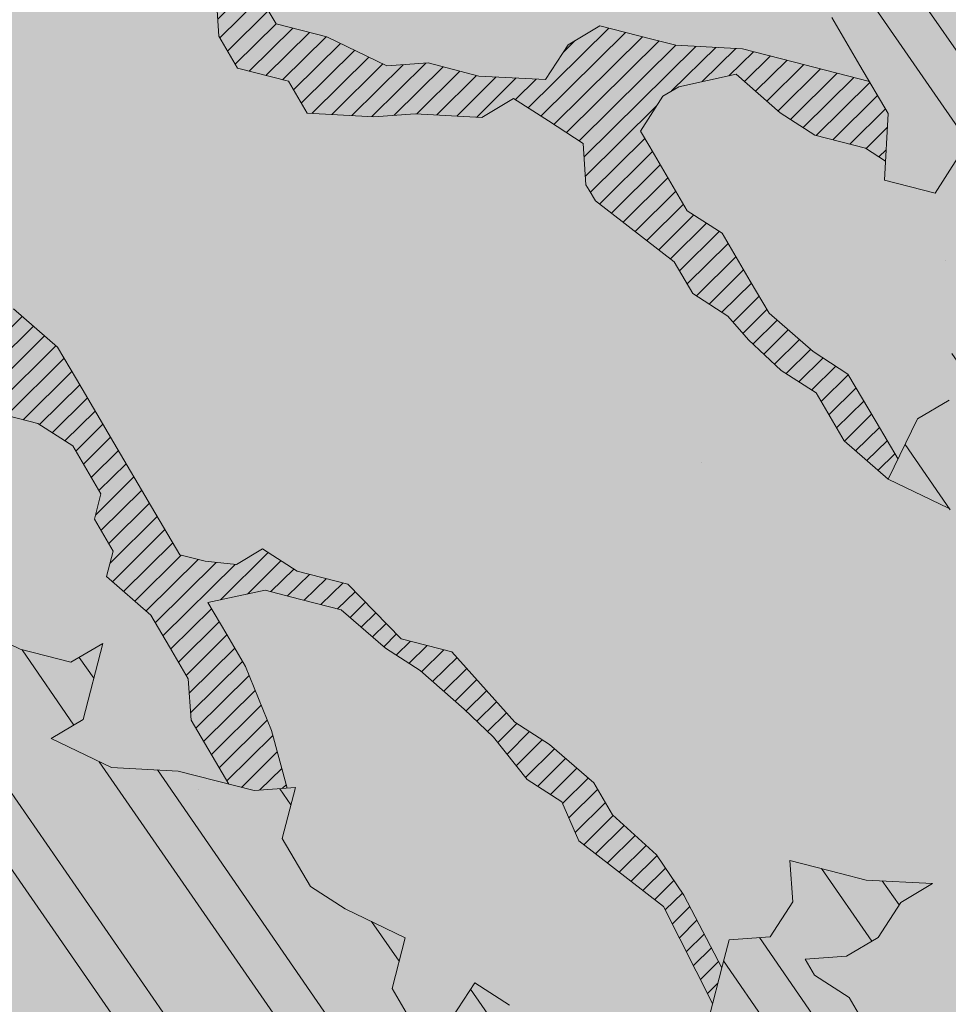
# Model space of a CAD drawing. Units: metres. Extents: x 1409054 to 1409331, y 5218507 to 5218698.
# Drawn here: x 1409079 to 1409080, y 5218634 to 5218636 of the extents above; entities that cross this region are included whole.
import ezdxf

# ---------------------------------------------------------------- set-up
doc = ezdxf.new("R2010")
doc.units = ezdxf.units.M
doc.header["$LTSCALE"] = 2
for name, color, linetype, lineweight in [('Compo-arbre', 3, 'Continuous', 9), ('Compo-bordure-T2', 7, 'Continuous', 9), ('Compo-hachure-enrobés', 7, 'Continuous', 35), ('Compo-hachures-calcaire', 7, 'Continuous', 35), ('Compo-hachures-herbe', 76, 'Continuous', 35)]:
    doc.layers.add(name, color=color, linetype=linetype, lineweight=lineweight)
doc.layers.add('Compo-arbre-ombre', color=7, linetype='Continuous', lineweight=9, transparency=0.8)
pattern_1 = [(12.61470176485069, (-3966682.664472349, -3665046.544497928), (-0.003466999174631576, 0.01549178949389334), [])]
pattern_2 = [(92.61470176485068, (0, 0), (-0.1427262524124008, -0.006517859872048448), []), (92.61470176485068, (0.04540281712473018, 0.04974805891631159), (-0.1427262524124008, -0.006517859872048448), [])]

# ---------------------------------------------------------------- blocks, each defined once
blk = doc.blocks.new('Arbre2-2016')
at = {"layer": 'Compo-arbre'}
h = blk.add_hatch(dxfattribs=at)
h.set_pattern_fill('ANSI32', color=92, scale=0.015, angle=47.61470176485069, style=0)
h.set_pattern_definition(pattern_2)
edge = h.paths.add_edge_path()
edge.add_line((1.338077866166827, -0.2646649280674183), (1.398191920641807, -0.2463006538042691))
edge.add_line((1.398191920641807, -0.2463006538042691), (1.41859671728173, -0.2269692378346235))
edge.add_line((1.41859671728173, -0.2269692378346235), (1.419700468410269, -0.1872616985807554))
edge.add_line((1.419700468410269, -0.1872616985807554), (1.400941994143182, -0.1471100874356353))
edge.add_line((1.400941994084974, -0.1471100874356353), (1.460507829077073, -0.1485608865501717))
edge.add_line((1.460507829135281, -0.1485608865501717), (1.441749354635363, -0.1084092752886363))
edge.add_line((1.441749354635363, -0.1084092752886363), (1.462154151275286, -0.0890778593189907))
edge.add_line((1.462154151275286, -0.0890778593189907), (1.443401324664705, -0.04888666344288595))
edge.add_line((1.443401324722913, -0.04888666344288595), (1.463806121886705, -0.02955524668743692))
edge.add_line((1.463806121886705, -0.02955524668743692), (1.464905889108309, 0.01015051493357078))
edge.add_line((1.464905889108309, 0.01015051496267461), (1.504609584793911, 0.009145737026642564))
edge.add_line((1.504609584793911, 0.009145736997538734), (1.523917943050151, -0.01115299300238348))
edge.add_line((1.523917943050151, -0.01115299297327965), (1.543224636974742, -0.03148953085712947))
edge.add_line((1.543224636974742, -0.0314895308862333), (1.563621552646623, -0.01215972022566802))
edge.add_line((1.563621552646623, -0.01215972022566802), (1.58512620259728, 0.04687940665223778))
edge.add_line((1.585126202655488, 0.04687940665223778), (1.6049827803364, 0.04639575003000118))
edge.add_line((1.6049827803364, 0.04639575005910501), (1.624831562672739, 0.04591243662923716))
edge.add_line((1.624831562672739, 0.04591243662923716), (1.625929665620902, 0.08558039036631726))
edge.add_line((1.625929665562694, 0.08558039033721343), (1.626477885045574, 0.1053954637148991))
edge.add_line((1.626477885045574, 0.1053954637148991), (1.667289143355561, 0.144096104207506))
edge.add_line((1.667289143355561, 0.144096104207506), (1.628129855598786, 0.1649180763464528))
edge.add_line((1.628129855598786, 0.1649180763464528), (1.629227958314118, 0.2045860301999483))
edge.add_line((1.629227958314118, 0.2045860302290521), (1.62977784230327, 0.22443891137425))
edge.add_line((1.62977784230327, 0.22443891137425), (1.650728625114539, 0.2636233801434855))
edge.add_line((1.650728625114539, 0.2636233801434855), (1.651830711736807, 0.3032931116298414))
edge.add_line((1.651830711736807, 0.3032931116298414), (1.652928814684969, 0.3429610653669215))
edge.add_line((1.652928814626762, 0.3429610653669215), (1.613223454609511, 0.3439280354190259))
edge.add_line((1.613223454667718, 0.3439280353899221), (1.592272671623618, 0.3047435667371019))
edge.add_line((1.592272671623618, 0.3047435667662057), (1.57296597787365, 0.3250801045336402))
edge.add_line((1.57296597787365, 0.3250801045045364), (1.53381050161272, 0.3458999558182541))
edge.add_line((1.53381050161272, 0.3458999558473579), (1.534912588234988, 0.3855696873337138))
edge.add_line((1.534912588234988, 0.3855696873337138), (1.536010691183151, 0.4252376410707939))
edge.add_line((1.536010691183151, 0.4252376410707939), (1.537108793898483, 0.4649055949242893))
edge.add_line((1.537108793898483, 0.4649055949242893), (1.51780599773349, 0.4852419611537471))
edge.add_line((1.51780599773349, 0.4852419611537471), (1.499055404434444, 0.5253951776079475))
edge.add_line((1.499055404434444, 0.5253951776079475), (1.500153507848268, 0.565063132130831))
edge.add_line((1.500153507848268, 0.5650631321017272), (1.54040708682453, 0.583911234641505))
edge.add_line((1.54040708682453, 0.583911234641505), (1.560259766745844, 0.5834277496736604))
edge.add_line((1.560259766745844, 0.5834277497027642), (1.600515010228378, 0.6023136600100543))
edge.add_line((1.600515010228378, 0.6023136600100543), (1.601063229711258, 0.6221287333877399))
edge.add_line((1.60106322965305, 0.6221287333877399), (1.58285853643622, 0.6821330533542778))
edge.add_line((1.58285853643622, 0.6821330533542778), (1.542605043025219, 0.6632868993159491))
edge.add_line((1.542605043083427, 0.6632868993159491), (1.521654173950196, 0.6241004813758764))
edge.add_line((1.521654173950196, 0.6241004813758764), (1.483600784486157, 0.6845900640595346))
edge.add_line((1.483600784544365, 0.6845900640595346), (1.46319432339817, 0.6652208403223767))
edge.add_line((1.463194323339962, 0.6652208403223767), (1.442797321578951, 0.6458890803745589))
edge.add_line((1.442797321578951, 0.6458890803745589), (1.422392524939028, 0.6265576644049133))
edge.add_line((1.422392524939028, 0.6265576644049133), (1.401986063268964, 0.607188439881952))
edge.add_line((1.401986063268964, 0.607188439881952), (1.361732484292702, 0.5883403373421743))
edge.add_line((1.361732484292702, 0.5883403373421743), (1.322027124275451, 0.5893073073942787))
edge.add_line((1.322027124275451, 0.5893073073651749), (1.30272043035086, 0.6096438452490247))
edge.add_line((1.30272043035086, 0.6096438452781285), (1.324228978119322, 0.6686828005016423))
edge.add_line((1.324228978119322, 0.6686828005016423), (1.344625979880334, 0.6880145604494601))
edge.add_line((1.344625979880334, 0.6880145604494601), (1.384887268694115, 0.70686037129542))
edge.add_line((1.384887268635907, 0.70686037129542), (1.365580660451201, 0.7271988575643036))
edge.add_line((1.365580660509409, 0.7271988575643036), (1.325875300317534, 0.7281658277328233))
edge.add_line((1.325875300317534, 0.7281658277328233), (1.307120723635421, 0.7683172673399667))
edge.add_line((1.307120723635421, 0.7683172673399667), (1.307674505384171, 0.7881699768307726))
edge.add_line((1.307674505384171, 0.7881699768307726), (1.288919979575553, 0.8283225851604357))
edge.add_line((1.288919979575553, 0.8283225851604357), (1.290568000971803, 0.8878441999380584))
edge.add_line((1.290568000971803, 0.8878441999380584), (1.329727374817708, 0.867024177086364))
edge.add_line((1.329727374817708, 0.867024177086364), (1.389837497015947, 0.8853878431085604))
edge.add_line((1.389837496957739, 0.8853878431085604), (1.410784416701176, 0.9245732633111174))
edge.add_line((1.410784416701176, 0.9245732633111174), (1.411332601666913, 0.9443875567934583))
edge.add_line((1.411332601666913, 0.9443875567643545), (1.372181057682724, 0.9652080163190249))
edge.add_line((1.372181057740931, 0.9652080163481287), (1.352878295569212, 0.9855451616871278))
edge.add_line((1.352878295569212, 0.9855451616871278), (1.353980313681063, 1.025213334168598))
edge.add_line((1.353980313681063, 1.025213334168598), (1.33357769819861, 1.005842768599337))
edge.add_line((1.333577698256818, 1.005842768570233), (1.313172935610169, 0.9865121317101284))
edge.add_line((1.313172935551961, 0.9865121317392322), (1.272923271273726, 0.9676642471580408))
edge.add_line((1.272923271273726, 0.9676642471580408), (1.272369438651481, 0.9478103689447153))
edge.add_line((1.272369438651481, 0.9478103689156114), (1.213363032366146, 0.9691534615825503))
edge.add_line((1.213363032366146, 0.9691534616116542), (1.193506455150896, 0.9696371190196942))
edge.add_line((1.193506455150896, 0.9696371190196942), (1.174751912462057, 1.009789337736379))
edge.add_line((1.174751912462057, 1.009789337736379), (1.175853930108246, 1.049457509432045))
edge.add_line((1.175853930108246, 1.049457509432045), (1.215563187885095, 1.048490367725549))
edge.add_line((1.215563187885095, 1.048490367725549), (1.236512254850936, 1.087635859218949))
edge.add_line((1.236512254850936, 1.087635859189845), (1.197360727805176, 1.108456708357494))
edge.add_line((1.197360727805176, 1.108456708386598), (1.197910645787601, 1.128310368641337))
edge.add_line((1.197910645729394, 1.128310368641337), (1.179156069047281, 1.16846180824848))
edge.add_line((1.179156069047281, 1.16846180824848), (1.140000644416546, 1.189282828954106))
edge.add_line((1.140000644416546, 1.189282828954106), (1.139450709088237, 1.169428778300585))
edge.add_line((1.139450709030029, 1.169428778271481), (1.11904594638338, 1.150098141411377))
edge.add_line((1.11904594638338, 1.150098141440481), (1.079340586889998, 1.151065112278388))
edge.add_line((1.079340586889998, 1.151065112249285), (1.059485725054515, 1.151587746147356))
edge.add_line((1.059485725054515, 1.15158774617646), (1.020882365570401, 1.192222498427668))
edge.add_line((1.020882365570401, 1.192222498398564), (0.9806249232934761, 1.173375347408523))
edge.add_line((0.9806249232934761, 1.173375347437627), (0.9602201430099058, 1.154044320295156))
edge.add_line((0.9602201430099058, 1.154044320295156), (0.9414656008449356, 1.194196539797645))
edge.add_line((0.9414656008449356, 1.194196539797645), (0.9629723982508267, 1.253195737849978))
edge.add_line((0.9629723982508267, 1.253195737849978), (1.002127822881562, 1.232374717144353))
edge.add_line((1.002127822881562, 1.232374717115249), (1.003779758743008, 1.291896549967873))
edge.add_line((1.003779758743008, 1.291896549996977), (1.024738337655549, 1.331080676243232))
edge.add_line((1.024738337655549, 1.331080676243232), (0.9850290798787, 1.332047817949729))
edge.add_line((0.9850290798787, 1.332047817949729), (0.9657302329288768, 1.352385182033117))
edge.add_line((0.9657302329288768, 1.352385182033117), (0.9464218570939238, 1.372683521750673))
edge.add_line((0.9464218570939238, 1.372683521750673), (0.9254688925431083, 1.33353820179525))
edge.add_line((0.9254688925431083, 1.33353820179525), (0.9249228547997745, 1.313683979603752))
edge.add_line((0.9249228547997745, 1.313683979603752), (0.8846575997159789, 1.294836781407298))
edge.add_line((0.8846575997159789, 1.294836781407298), (0.865358735885934, 1.315173755877709))
edge.add_line((0.865358735885934, 1.315173755877709), (0.82619939585868, 1.33599455795536))
edge.add_line((0.8261993958004723, 1.33599455795536), (0.8273014139123234, 1.375662730436829))
edge.add_line((0.8273014139123234, 1.375662730436829), (0.8879636364728185, 1.413840908569341))
edge.add_line((0.8879636364728185, 1.413840908540237), (0.8692168891867595, 1.453992784064553))
edge.add_line((0.8692168891867595, 1.453992784064553), (0.8295054496703642, 1.454999074584862))
edge.add_line((0.8295054496703642, 1.454999074613966), (0.8289516339283409, 1.435145586013618))
edge.add_line((0.8289516339283409, 1.435145586013618), (0.7892479729345041, 1.43615114372858))
edge.add_line((0.7892479729345041, 1.43615114372858), (0.7688415112644407, 1.416781919205619))
edge.add_line((0.7688415112644407, 1.416781919205619), (0.7484367146245177, 1.397450503235973))
edge.add_line((0.74843671456631, 1.397450503235973), (0.728031917402518, 1.378119086480524))
edge.add_line((0.728031917402518, 1.378119086480524), (0.6877744751255932, 1.359271935490483))
edge.add_line((0.6877744751255932, 1.359271935490483), (0.6287585749961409, 1.380576784472737))
edge.add_line((0.6287585749961409, 1.380576784472737), (0.6293106577796834, 1.400390906300686))
edge.add_line((0.6293106577796834, 1.400390906300686), (0.6304126927717562, 1.440059468395134))
edge.add_line((0.6304126927717562, 1.440059468395134), (0.6706740326336558, 1.458906447847198))
edge.add_line((0.6706740326336558, 1.458906447847198), (0.6910805287626545, 1.478276452265504))
edge.add_line((0.6910805288208621, 1.478276452265504), (0.6717760678585591, 1.498575009825231))
edge.add_line((0.6717760678585591, 1.498575009825231), (0.6530232070800821, 1.53876542670821))
edge.add_line((0.6530232070800821, 1.53876542670821), (0.6133139493032331, 1.539732568414706))
edge.add_line((0.6133139492450255, 1.539732568414706), (0.5741585076758611, 1.560553199507353))
edge.add_line((0.5741585076758611, 1.560553199507353), (0.5537498126942637, 1.541221954406296))
edge.add_line((0.5537498127524714, 1.541221954406296), (0.5333433516062769, 1.521852730669139))
edge.add_line((0.5333433516062769, 1.521852730669139), (0.4941839777603718, 1.542672753520833))
edge.add_line((0.4941839777603718, 1.542672753520833), (0.453926534959578, 1.523825601744988))
edge.add_line((0.453926534959578, 1.523825601744988), (0.4147633149260628, 1.544646965642983))
edge.add_line((0.4147633149260628, 1.544646965642983), (0.3949106350047487, 1.545130450610827))
edge.add_line((0.3949106350047487, 1.545130450610827), (0.3761577737024027, 1.585320866708003))
edge.add_line((0.3761577737024027, 1.585320866708003), (0.3767098738900359, 1.605135378934733))
edge.add_line((0.3767098738900359, 1.605135378934733), (0.3778118915362256, 1.6448035506304))
edge.add_line((0.377811891478018, 1.6448035506304), (0.3386564497342306, 1.665624181839462))
edge.add_line((0.3386564497342306, 1.665624181839462), (0.2989393965546014, 1.666591666738327))
edge.add_line((0.2989393965546014, 1.666591666738327), (0.2994932122966247, 1.686445155338674))
edge.add_line((0.2994932122966247, 1.686445155338674), (0.2603377876658897, 1.7072661760443))
edge.add_line((0.260337787607682, 1.7072661760443), (0.2410310936830911, 1.72760271392815))
edge.add_line((0.2410310936830911, 1.72760271392815), (0.2195186997270184, 1.668565099750936))
edge.add_line((0.2195186997270184, 1.668565099750936), (0.1996638210113133, 1.669087344036029))
edge.add_line((0.1996638210113133, 1.669087344065133), (0.1809131761402796, 1.709239391127426))
edge.add_line((0.1809131761402796, 1.709239391098322), (0.1417499558739337, 1.730060755112731))
edge.add_line((0.1417499558739337, 1.730060755141835), (0.1224471592432792, 1.75039712058549))
edge.add_line((0.1224471592432792, 1.75039712058549), (0.1207874453831437, 1.690876021324016))
edge.add_line((0.1207874453831437, 1.690876021324016), (0.1009347654618296, 1.69135950629186))
edge.add_line((0.1009347654618296, 1.69135950629186), (0.06232534388266231, 1.732033969410054))
edge.add_line((0.06232534388266231, 1.732033969410054), (0.04246876620175044, 1.732517626032291))
edge.add_line((0.04246876614354278, 1.732517626032291), (0.04191495057614247, 1.712664137315528))
edge.add_line((0.04191495063435013, 1.712664137315528), (0.02150625565275277, 1.693332892214471))
edge.add_line((0.02150625565275277, 1.693332892214471), (0.001093697603323562, 1.674002598546735))
edge.add_line((0.001093697603323562, 1.674002598546735), (-0.07777878026524832, 1.695791104151226))
edge.add_line((-0.07777878026524832, 1.695791104151226), (-0.07832699922425945, 1.675976031559344))
edge.add_line((-0.07832699922425945, 1.675976031559344), (-0.05958196801645954, 1.635785178875608))
edge.add_line((-0.05958196801645954, 1.635785178875608), (-0.06013405056717147, 1.615971056931244))
edge.add_line((-0.06013405062537913, 1.615971056931244), (-0.09929337359778856, 1.636792248505458))
edge.add_line((-0.0992933735395809, 1.636792248505458), (-0.1390104262535488, 1.637759734190126))
edge.add_line((-0.1390104262535488, 1.637759734190126), (-0.1792795967338634, 1.618912317365698))
edge.add_line((-0.1792795966756557, 1.618912317394802), (-0.2189949333113645, 1.619918780238891))
edge.add_line((-0.2189949333113645, 1.619918780238891), (-0.1605250195278813, 1.578760878573462))
edge.add_line((-0.1605250195278813, 1.578760878573462), (-0.1412222747602527, 1.558423342835681))
edge.add_line((-0.1412222747602527, 1.558423342806577), (-0.1026150521500995, 1.517787639122048))
edge.add_line((-0.1026150522083071, 1.517787639151152), (-0.0816447460819063, 1.556972029660187))
edge.add_line((-0.0816447460819063, 1.556972029631083), (-0.04137950811116298, 1.575818838330974))
edge.add_line((-0.04137950811116298, 1.575818838330974), (-0.002220134090634929, 1.554998815362865))
edge.add_line((-0.002220134090634929, 1.554998815362865), (0.01818852567532758, 1.574329279899189))
edge.add_line((0.01818852567532758, 1.574329279899189), (0.0590076140798601, 1.613030356978356))
edge.add_line((0.05900761413806777, 1.613030356978356), (0.07942017218749697, 1.632360650646092))
edge.add_line((0.07942017218749697, 1.632360650646092), (0.1185794944614145, 1.61153945840249))
edge.add_line((0.1185794944614145, 1.61153945840249), (0.1367802555761273, 1.551534530078584))
edge.add_line((0.1367802555761273, 1.551534530078584), (0.1764934111707817, 1.550567216717695))
edge.add_line((0.1764934111707817, 1.550567216717695), (0.1974559216615717, 1.589751950535515))
edge.add_line((0.1974559216615717, 1.589751950535515), (0.2178645819514031, 1.609082415857642))
edge.add_line((0.2178645819514031, 1.609082415857642), (0.2570239043999436, 1.588261223497625))
edge.add_line((0.2570239043999436, 1.588261223468521), (0.2559180061072084, 1.54859361292381))
edge.add_line((0.2559180061072084, 1.548593612952914), (0.2344034128328758, 1.489594757307145))
edge.add_line((0.2344034127746681, 1.489594757307145), (0.2531562395598712, 1.449403561314625))
edge.add_line((0.2531562396180789, 1.449403561314625), (0.2934176139971214, 1.468251320662034))
edge.add_line((0.2934176139389137, 1.468251320662034), (0.3325808510854813, 1.447430346260603))
edge.add_line((0.3325808510854813, 1.447430346231499), (0.3314788334392915, 1.407762174535833))
edge.add_line((0.3314788334974992, 1.407762174535833), (0.2906575980451862, 1.369101026049407))
edge.add_line((0.2906575980451862, 1.369101026078511), (0.3287187830866287, 1.308611100086068))
edge.add_line((0.3287187830866287, 1.308611100086068), (0.347467746105508, 1.268420854857482))
edge.add_line((0.347467746105508, 1.268420854828378), (0.3458136283298927, 1.208938170905981))
edge.add_line((0.3458136283298927, 1.208938170935085), (0.3049945403910215, 1.17023709464172))
edge.add_line((0.3049945403910215, 1.17023709464172), (0.3441539144115495, 1.149417071673611))
edge.add_line((0.3441539144115495, 1.149417071673611), (0.4020677793743062, 1.088443660713324))
edge.add_line((0.4020677793743062, 1.088443660713324), (0.4605337955728146, 1.047285930585872))
edge.add_line((0.4605337955728146, 1.047285930556768), (0.4985950320116217, 0.9867971740726489))
edge.add_line((0.4985950320116217, 0.9867971741017527), (0.4588796777971993, 0.987803246663475))
edge.add_line((0.4588796777971993, 0.987803246663475), (0.3976519291028353, 0.9297717042621798))
edge.add_line((0.3976519291028353, 0.9297717042621798), (0.437367283782919, 0.928765632486261))
edge.add_line((0.4373672838411267, 0.928765632486261), (0.4759784037452164, 0.8881297563615362))
edge.add_line((0.4759784036870087, 0.8881297563615362), (0.514031827842814, 0.8276409534568074))
edge.add_line((0.514031827842814, 0.8276409534568074), (0.5537471306598718, 0.8266337113867621))
edge.add_line((0.5537471306598718, 0.8266337113576583), (0.5520930128842565, 0.7671510274352613))
edge.add_line((0.5520930128842565, 0.7671510274643651), (0.6116610817117589, 0.7656622497137278))
edge.add_line((0.6116610816535513, 0.7656622496846239), (0.630411760517859, 0.7255109817318726))
edge.add_line((0.6304117605760666, 0.7255109817609764), (0.6293096739537987, 0.6858412502746205))
edge.add_line((0.6293096739537987, 0.6858412502455167), (0.6695749466163079, 0.7046888387243371))
edge.add_line((0.6695749466163079, 0.7046888387243371), (0.7098363211699734, 0.7235365979553308))
edge.add_line((0.7098363211699734, 0.7235365979553308), (0.7285908983759555, 0.6833851591339908))
edge.add_line((0.7285908983759555, 0.6833851591339908), (0.727487147247416, 0.6436776198801226))
edge.add_line((0.727487147247416, 0.6436776198801226), (0.7065302333068075, 0.6045313021871834))
edge.add_line((0.7065302333650152, 0.6045313021871834), (0.7258369272896061, 0.5841947643033336))
edge.add_line((0.7258369272896061, 0.5841947643033336), (0.7649924033177058, 0.5633749131060313))
edge.add_line((0.7649924033177058, 0.5633749131060313), (0.8052575901239152, 0.5822205521811838))
edge.add_line((0.8052575901239152, 0.5822205521811838), (0.8449707450200776, 0.5812532381509072))
edge.add_line((0.8449707450200776, 0.5812532381509072), (0.9039866965468946, 0.5599495586769763))
edge.add_line((0.9039866965468946, 0.5599495586769763), (0.9436942039611722, 0.5589426597992997))
edge.add_line((0.9436942039611722, 0.5589426597992997), (0.9828496799892719, 0.5381228086019973))
edge.add_line((0.9828496800474795, 0.5381228086019973), (0.9613467806340168, 0.4791234387788563))
edge.add_line((0.9613467806340168, 0.4791234387788563), (0.9409364212043556, 0.4597543859102871))
edge.add_line((0.940936421146148, 0.4597543859102871), (0.939286201188338, 0.400271530333498))
edge.add_line((0.939286201188338, 0.400271530333498), (0.9183275368851582, 0.3610854554693788))
edge.add_line((0.9183275368851582, 0.3610854554693788), (0.8968229723251397, 0.3020482772093374))
edge.add_line((0.8968229722669321, 0.3020482772093374), (0.9155736518297317, 0.2618970099259741))
edge.add_line((0.9155736518879394, 0.2618970099259741), (0.9552850567125688, 0.2608899396267361))
edge.add_line((0.9552850567125688, 0.2608899396267361), (0.9944444307330969, 0.2400699166586264))
edge.add_line((0.9944444307330969, 0.2400699166586264), (1.033605469085273, 0.2192877015744443))
edge.add_line((1.033605469085273, 0.2192877015744443), (1.053460296228991, 0.218764287897443))
edge.add_line((1.053460296228991, 0.218764287897443), (1.112476247988639, 0.1974606083070967))
edge.add_line((1.112476247930431, 0.1974606082779928), (1.111374247397293, 0.1577928260788894))
edge.add_line((1.111374247397293, 0.1577928260788894), (1.131230825078205, 0.1573091694566529))
edge.add_line((1.131230825136413, 0.1573091694857567), (1.170390112893188, 0.1364871973468098))
edge.add_line((1.170390112893188, 0.136487197317706), (1.209549486739093, 0.1156671744660116))
edge.add_line((1.209549486739093, 0.1156671744951154), (1.227750196805687, 0.05566107756510519))
edge.add_line((1.227750196747479, 0.05566107753600136), (1.185292616239281, -0.04252259018778659))
edge.add_line((1.185292616239281, -0.04252259018778659), (1.24540667071426, -0.02415831592463746))
edge.add_line((1.24540667071426, -0.02415831592463746), (1.26415949732484, -0.06434951180074222))
edge.add_line((1.26415949732484, -0.06434951180074222), (1.283463957937897, -0.08464807026268772))
edge.add_line((1.283463957937897, -0.08464807026268772), (1.302770651687865, -0.1049846080301222))
edge.add_line((1.302770651687865, -0.1049846080301222), (1.341929940143132, -0.125806579499681))
edge.add_line((1.341929940143132, -0.125806579499681), (1.30112257941812, -0.1645073915302646))
edge.add_line((1.30112257941812, -0.1645073915302646), (1.300020578419321, -0.2041751745151714))
edge.add_line((1.300020578419321, -0.2041751745151714), (1.318773405029901, -0.2443663703912762))
h = blk.add_hatch(dxfattribs=at)
h.set_pattern_fill('ANSI31', color=44, scale=0.005, angle=-32.38529823514931, style=0)
h.set_pattern_definition(pattern_1)
h.paths.add_polyline_path([(0.550437231068031, 0.7076305365602593), (0.5509893473791863, 0.7274454366828422), (0.5719573052921305, 0.7666545614023335), (0.5520930131752948, 0.7671510283665839), (0.5537471299613799, 0.8266337106882702), (0.5140318274353604, 0.8276409536896381), (0.5118260758900988, 0.7482656310725133), (0.4908674979670877, 0.7090815063978653), (0.4505983270211118, 0.6902340888167373), (0.4097792738322141, 0.6515337923023026), (0.3893705791416551, 0.6322025481034643), (0.3700677832094925, 0.6525389142165068), (0.3314567152266363, 0.6931759584525707), (0.3127021365654628, 0.7333273970992877), (0.3143618173054392, 0.7928477177750892), (0.3347683629691574, 0.8122188896062426), (0.3358742624842534, 0.8518865016061454), (0.3562829574076432, 0.8712177467072024), (0.3380821956526461, 0.9312226765736114), (0.3391881122225868, 0.9708906758581861), (0.3402901467489983, 1.010559237166831), (0.3612526225480224, 1.049743191205721), (0.3634608568246449, 1.129090158513804), (0.3441539140623036, 1.149417071906441), (0.3128301495891037, 1.166071103490481), (0.2941470911465558, 1.104715441453095), (0.281270296531261, 1.031863087742181), (0.280164399053433, 0.9921954777504425), (0.2790623994516181, 0.952527696075208), (0.220042548535389, 0.973831546010274), (0.2007398046408753, 0.9941690823010276), (0.1621303818975548, 1.034843546175921), (0.1439335357719074, 1.094848695572523), (0.125178958798756, 1.135000132065556), (0.1069743573754067, 1.19500639215164), (0.09627316139824416, 1.237302676088234), (0.08988340418738971, 1.29467915442126), (0.071132759141733, 1.334831203811859), (0.0779023444484892, 1.379755915067449), (0.03826824766304071, 1.487724393589247), (0.04916547022014583, 1.603698899574169), (0.02033283513458173, 1.576362325851164), (0.01352114426856588, 1.488892375416413), (0.01523328815540026, 1.436681528325948), (0.03252160373097013, 1.375466298440529), (0.03141570613672684, 1.335798688565205), (0.04961426589591156, 1.275832523400254), (0.06836709722131218, 1.235641324526455), (0.08546190550271149, 1.135967615945788), (0.1240730616119663, 1.095332518581358), (0.1417199903954725, 1.015473710763558), (0.1803311437107595, 0.9748386185214031), (0.1990839711944545, 0.93464742098638), (0.2315763591178666, 0.9340370542316805), (0.258103789456186, 0.9133427866739794), (0.2774065303239013, 0.8930052556219152), (0.2757485148468959, 0.8335227421897571), (0.2735388656002442, 0.7541475922747622), (0.2713309662505026, 0.6748121987451441), (0.270225068015975, 0.6351445870362795), (0.2884296763660359, 0.5751383192376807), (0.327039079260544, 0.5344634676124542), (0.3333573724231655, 0.4946244156284365), (0.3373976144795279, 0.4614090745575368), (0.3833010602248805, 0.4139693919108822), (0.4042635362567353, 0.4531533458042531), (0.4246739813098657, 0.4725243471742715), (0.4059194043949219, 0.512675786926934), (0.3871648275963935, 0.5528272254863396), (0.388268577851818, 0.5925347642163388), (0.4086772732990767, 0.6118660101031992), (0.4489424606873627, 0.6307116487708981), (0.5090643097502152, 0.6490755803364436), (0.529474754570515, 0.6684465818519811)])
h = blk.add_hatch(dxfattribs=at)
h.set_pattern_fill('ANSI32', color=92, scale=0.015, angle=47.61470176485069, style=0)
h.set_pattern_definition(pattern_2)
h.paths.add_polyline_path([(-0.4595134467380149, 1.546465987177157), (-0.519646972723308, 1.528102960449701), (-0.5582524964846698, 1.568777251942606), (-0.6172800898347077, 1.590082615771621), (-0.6376965802190853, 1.570751713862933), (-0.6592206847416264, 1.511714224133698), (-0.6796293621445102, 1.492383369315007), (-0.7193542107269195, 1.493351197406241), (-0.7579675298910615, 1.534025832062412), (-0.818658786316405, 1.495809098776022), (-0.7800437341355746, 1.455173830921353), (-0.7811535302461152, 1.415506392031034), (-0.7828132962021073, 1.355984122591849), (-0.8037835676367422, 1.316800511861743), (-0.8236479408950572, 1.317284511792764), (-0.8446182123296921, 1.278100901062658), (-0.8848951781545793, 1.259253827430598), (-0.9058654495892142, 1.220070216700492), (-0.9257259250879315, 1.220554044977121), (-0.9853095502038514, 1.222044289036944), (-1.024483684057373, 1.242866133322764), (-1.064763144662606, 1.223980117659607), (-1.105042041817683, 1.20513352013711), (-1.145324430210053, 1.186287466157751), (-1.165741856573618, 1.166917553300095), (-1.146991601635705, 1.12676552308892), (-1.106707619750409, 1.145612287958443), (-1.067538926043085, 1.124791073013853), (-1.048783976540903, 1.084639227088132), (-1.069204114275522, 1.065269824129587), (-1.089621384002271, 1.04593895665073), (-1.12934701198526, 1.046906819200899), (-1.169627451177689, 1.028060680296562), (-1.190047978670805, 1.008691294043615), (-1.251305349884092, 0.9506610564543507), (-1.292141163910742, 0.9119614969071108), (-1.311452924928631, 0.9322982577263019), (-1.332429822257723, 0.8931149387912001), (-1.313118061414457, 0.8727781781175281), (-1.314228333314418, 0.833108806645555), (-1.27672688158043, 0.7527285525405887), (-1.355624165051154, 0.7745568126096032), (-1.396468943988907, 0.7358576476520966), (-1.39758088039514, 0.6961504684126112), (-1.437864861756566, 0.6773037043288923), (-1.496906538042708, 0.6986085169313583), (-1.49857323391177, 0.6390885055419631), (-1.518995180856905, 0.6197578441764335), (-1.558723537265791, 0.6207258271000455), (-1.639303688498217, 0.582994953712273), (-1.659722127733289, 0.5636641376307807), (-1.660278637733313, 0.5438115484261061), (-1.622770844332877, 0.4634688959753248), (-1.563174018185123, 0.4619768994865581), (-1.503574272632136, 0.4605246079858034), (-1.443422410302333, 0.4788872174225389), (-1.404247531274336, 0.458064559684658), (-1.404804041099737, 0.4382119703635681), (-1.42577821029397, 0.3990285312878541), (-1.387716351440645, 0.3385006940637822), (-1.428000332627448, 0.319653929863648), (-1.468291911019946, 0.3007676660903371), (-1.509690366001337, 0.2422536682983036), (-1.510802216376646, 0.2025484383460707), (-1.471071910709611, 0.2015803704974815), (-1.430780609443786, 0.2204248597093965), (-1.412584101562857, 0.1604208997863452), (-1.432447695304177, 0.1609048651420153), (-1.453427710992287, 0.121721683431474), (-1.474407528366896, 0.082498658838972), (-1.514139393184337, 0.08346679580915861), (-1.553871151772796, 0.08447281022142761), (-1.594720713226593, 0.04573597445903488), (-1.55553959800443, 0.02491304163174846), (-1.516363073911521, 0.004092264175937999), (-1.477741785129069, -0.03654327801143609), (-1.438005434945694, -0.03755144703848146), (-1.417029905322011, 0.001671766059530455), (-1.357431909840557, 0.0001797182898144456), (-1.338675384249541, -0.03997180714452497), (-1.319919439279943, -0.08016314024519033), (-1.340344220006841, -0.09953155809728287), (-1.360765776960648, -0.1188622363139302), (-1.381741306817162, -0.158085449266423), (-1.44134086121619, -0.156593332491525), (-1.481633998409848, -0.175479527405173), (-1.50205449214252, -0.1948481344321635), (-1.503721273576843, -0.2543700943230078), (-1.465658245215195, -0.3148979829153404), (-1.406612280712466, -0.3362029832375129), (-1.367435842708687, -0.3570257099805758), (-1.370212915542538, -0.456252968828835), (-1.371323101644407, -0.4959203908971404), (-1.39174368070951, -0.5152909465419953), (-1.43259324233793, -0.5540277821588688), (-1.414392142862084, -0.6140338966966965), (-1.375769486432432, -0.6547093330469806), (-1.335476348714906, -0.635823137376633), (-1.275319894790186, -0.61746268252557), (-1.256566592681224, -0.6576519467222397), (-1.237808983147147, -0.6978054720553928), (-1.258789104423954, -0.7370265305386283), (-1.27920929373056, -0.7563971028890819), (-1.300744260501119, -0.8154329428094798), (-1.242808759576178, -0.8764471406635721), (-1.204185627124275, -0.9171206445486177), (-1.166113528495657, -0.9776110508415741), (-1.144584322595506, -0.9185730050254506), (-1.104848170783839, -0.9195413311414313), (-1.105959717256951, -0.9592485272320346), (-1.066780940411149, -0.9800713566243076), (-1.028715772219471, -1.040559505653277), (-1.049687793725639, -1.079782872652345), (-1.029823420932985, -1.080266873369169), (-1.050795442380945, -1.119490240368236), (-1.032046513413547, -1.159681264735468), (-0.9950850962922004, -1.259876953018306), (-0.912290816791824, -1.142731293034217), (-0.8311619509621551, -1.085147487220297), (-0.8118474618094069, -1.1054843681801), (-0.7726724969833185, -1.126305077532948), (-0.7119640192976249, -1.088052001973324), (-0.7130715819220086, -1.127757420401963), (-0.6744543822277365, -1.168432616092673), (-0.616517130940224, -1.229407056746481), (-0.6374891527374302, -1.268630424676871), (-0.6391544809592915, -1.328190330229177), (-0.6402603790774037, -1.367857940890303), (-0.6005277350922142, -1.368826112173906), (-0.601085414484146, -1.388678650126735), (-0.5624643167974455, -1.429354017617356), (-0.5045287299579968, -1.490366266038677), (-0.4631346560344127, -1.431774360901386), (-0.4217462297673364, -1.373222040495079), (-0.4035376387327005, -1.433226532116009), (-0.3638127901502912, -1.434194360207243), (-0.3235319270314676, -1.415347459015379), (-0.2826917197234025, -1.376610211200955), (-0.2617252604831037, -1.337424480315008), (-0.3003425459754681, -1.296751233009331), (-0.3389636434875456, -1.256075865635125), (-0.3179955192753141, -1.216852326195863), (-0.2964713805266683, -1.157814057473502), (-0.2760493280510445, -1.138445519335278), (-0.2357723627500263, -1.119598446489022), (-0.2948078025509631, -1.098293908073742), (-0.353847054895482, -1.076987250404841), (-0.3527394917472293, -1.037281831190398), (-0.3516318433829611, -0.9975744643767257), (-0.3306615714826648, -0.9583908528608163), (-0.369836450685284, -0.9375681949774162), (-0.3885892772958641, -0.8973769991013114), (-0.4078998688636375, -0.8770402896794849), (-0.4272104605478262, -0.856703580141243), (-0.4658293247483698, -0.8160661922180452), (-0.4647217621239861, -0.7763607737894063), (-0.5038927431013462, -0.7555382867745948), (-0.4823725877357674, -0.6965017948992909), (-0.4812649390222532, -0.6567944271833994), (-0.5011215167031651, -0.6563107705611628), (-0.5408541606883546, -0.6553425992775601), (-0.5998934125672122, -0.6340359408228551), (-0.6401742762099047, -0.6528828428005227), (-0.6992136141196852, -0.6315781336330701), (-0.7383845950970453, -0.6107556466182587), (-0.7577008347869878, -0.590458522742324), (-0.775899794432803, -0.5304126686120298), (-0.774236216748136, -0.4708925201144893), (-0.734507470406129, -0.4718605198601153), (-0.6947787240059142, -0.4728285196057413), (-0.6931150604649474, -0.413306421704533), (-0.6522804157137898, -0.3746068109054477), (-0.6131054508877014, -0.3954275202873987), (-0.5739327195477699, -0.4162102500728224), (-0.5342096213861396, -0.4172178353643403), (-0.5132337017711279, -0.3779946390883424), (-0.49226343016187, -0.3388110285037556), (-0.4712970565450405, -0.2996272461192575), (-0.4122616162202348, -0.3209317837487333), (-0.3923972431365428, -0.3214157835633387), (-0.393503141429278, -0.36108339410805), (-0.3532261760700521, -0.3422363212617938), (-0.3521186128053841, -0.3025309021637668), (-0.3708731038640281, -0.2623775140551743), (-0.3697616434800466, -0.2226722672809274), (-0.4094903898802613, -0.2217042675353014), (-0.4492152381134247, -0.2207364385127448), (-0.4690796112553244, -0.2202524387272433), (-0.5281149659566609, -0.1989459525672146), (-0.5877025228836601, -0.1974563159916443), (-0.606457013942304, -0.1573029278830518), (-0.645078197543512, -0.1166295098252021), (-0.6848030456020524, -0.1156616809481648), (-0.7438367358553251, -0.09431738702062376), (-0.7427307516480823, -0.05464782707224458), (-0.7211989031201256, 0.004388149956298548), (-0.6996786616654163, 0.06342659111885496), (-0.7394035102478256, 0.06439441921008893), (-0.7995487469742102, 0.04603151704702668), (-0.818301573293752, 0.08622271382535018), (-0.8580303196939667, 0.08719071357097619), (-0.8767887944267159, 0.1273423239302929), (-0.8955377234523212, 0.1675333482684209), (-0.9137385190841769, 0.2275374966969821), (-0.8927625994691653, 0.26676069297298), (-0.8326173627427806, 0.2851235951360422), (-0.8116509888931205, 0.3243073773750211), (-0.7708124466151958, 0.3630068166361298), (-0.7515057526906048, 0.34267027875228), (-0.732747277725025, 0.3025186682765479), (-0.7134406700641875, 0.2821801812218609), (-0.6737158214817782, 0.281212353130627), (-0.6527415661402074, 0.3203977414935935), (-0.6510779885137481, 0.379917889991134), (-0.6896990862004486, 0.4205932574526514), (-0.6301155124818933, 0.4191018439136087), (-0.6290039660087814, 0.4588090399751081), (-0.6074798269108896, 0.5178473095996878), (-0.686929524133916, 0.5197829657821558), (-0.7260966935572242, 0.5406033319426342), (-0.744853417927402, 0.5807946995022348), (-0.7636040968499174, 0.6209459674258824), (-0.7431897542118122, 0.6403167972870278), (-0.7040148754166466, 0.6194941386178243), (-0.6836022829082822, 0.6388252121809046), (-0.6830485013341558, 0.6586779217881258), (-0.6813887358438251, 0.7182001904415074), (-0.6802789392676232, 0.7578676301176301), (-0.6593047702480135, 0.7970510693097594), (-0.620141498584303, 0.776230874803673), (-0.6195838192505789, 0.7960834127565022), (-0.6184778353343745, 0.8357529718026626), (-0.6168142573586692, 0.8952731212024219), (-0.5754257455263314, 0.9538273901101775), (-0.6140446958160055, 0.9944628287461228), (-0.654317763357426, 0.9756155842454746), (-0.6736283035278348, 0.995953463204728), (-0.6725184729001512, 1.035621681961288), (-0.6526540998164592, 1.035137682146683), (-0.6129348994144266, 1.034130268538661), (-0.6118272504680817, 1.073837636138137), (-0.6112751339240958, 1.093652537192042), (-0.6101653372896862, 1.133319976868165), (-0.6090576886343797, 1.173027344584057), (-0.589195065913259, 1.172503587598271), (-0.550583911550234, 1.131868491368891), (-0.5091971497312215, 1.190383004007685), (-0.4694800965515924, 1.18941551910882), (-0.4087944707279121, 1.227593057131685), (-0.4468461614013677, 1.288121227623719), (-0.4650469223414575, 1.34812615583121), (-0.4849073978401748, 1.348609984107838), (-0.483249382421377, 1.408092496492259), (-0.4429745988016975, 1.426978718152327), (-0.4027015652535511, 1.44582518351433), (-0.381183074336036, 1.504823867622122), (-0.3409139214926427, 1.523670894164184), (-0.3789673456484479, 1.584159697068912), (-0.4192443107748431, 1.565312624106241)])
h = blk.add_hatch(dxfattribs=at)
h.set_pattern_fill('ANSI31', color=44, scale=0.005, angle=-32.38529823514931, style=0)
h.set_pattern_definition(pattern_1)
h.paths.add_polyline_path([(-0.08944077529292827, 0.5645925199618205), (-0.1479145547635881, 0.6057513746903851), (-0.1870816274457638, 0.6265736834151312), (-0.2455516015905914, 0.6677304201415382), (-0.2852725532865179, 0.6686980760254073), (-0.3040270437048775, 0.7088514648033879), (-0.3227799567538341, 0.7490407116541746), (-0.3018134965822128, 0.7882264441117286), (-0.3016270202496116, 0.7948572078433926), (-0.3012558168410351, 0.8080789818026233), (-0.3382072077509974, 0.9082363457540623), (-0.3371052062283297, 0.9479041295247725), (-0.3558580304523957, 0.9880953238874781), (-0.3611373905004029, 1.02163938666979), (-0.3735067114611184, 1.067914372438622), (-0.3922517417958034, 1.108105227858118), (-0.3905937271337052, 1.167587737361259), (-0.408794471251781, 1.227593056345881), (-0.4290212582126287, 1.214868314721912), (-0.4303168594050248, 1.168594544707389), (-0.431976590494628, 1.109073054901614), (-0.4132220154423294, 1.068921619660046), (-0.3950213050846969, 1.008915515890635), (-0.3961289183497456, 0.9692089307767446), (-0.3977908311206875, 0.9097265898138858), (-0.3790418511633789, 0.8695367352460153), (-0.3795939682312337, 0.8497218334063064), (-0.3812537341872257, 0.7901995639671213), (-0.3818075152374831, 0.7703468551165997), (-0.422080581672958, 0.751499611052509), (-0.4419449565028799, 0.7519836086261193), (-0.5009726007264135, 0.7732878037326145), (-0.5191694143139785, 0.8332937320641349), (-0.5379222409245585, 0.8734849279402397), (-0.5765372926397276, 0.9141201944270279), (-0.5872535248198574, 0.9370940761704105), (-0.6168142578825382, 0.8952731204166184), (-0.6179229875123156, 0.8556045573908477), (-0.5600001599667621, 0.7945939477189086), (-0.5213851092411232, 0.7539586818724047), (-0.4629074335824725, 0.7127996564789782), (-0.4436047220514183, 0.692461341136891), (-0.4049874351038625, 0.6517880939767338), (-0.3652664864347344, 0.6508204367249846), (-0.3249935035854605, 0.6696657332480527), (-0.2665218717446578, 0.6285468074905793), (-0.2279046760085066, 0.5878716143027987), (-0.1887375040240613, 0.5670512465125057), (-0.1506802164511782, 0.5065614930766742), (-0.1120629321811748, 0.4658882443158063), (-0.1137226973222596, 0.4063659765937473), (-0.115934494082353, 0.3270307544565867), (-0.1948226110688438, 0.3488187760934807), (-0.2544079371290309, 0.350270433712808), (-0.3128817149116685, 0.3914292862876891), (-0.3526027999031385, 0.3923970432491615), (-0.3724614776582484, 0.3929185793798524), (-0.4132922237184857, 0.3542187974793478), (-0.5120485298247104, 0.3764929404254644), (-0.6848600443480564, 0.4154968251945093), (-0.6510779881645021, 0.3799178908933527), (-0.6521866871188422, 0.3402504244417059), (-0.533014990112747, 0.3373072091029599), (-0.454122970127969, 0.3155190135997827), (-0.3945393975735669, 0.3140276008174396), (-0.3344019564245855, 0.3323908462892859), (-0.2356494542472092, 0.3101188204431082), (-0.1766219037962173, 0.2888126809097002), (-0.1369009550688816, 0.2878450224937978), (-0.1385606331313056, 0.228324703418707), (-0.1209098074613166, 0.1484657256054334), (-0.122569573708347, 0.08894345523492575), (-0.1043744275374365, 0.0288997231813255), (-0.08506606811704387, 0.008600992453807521), (-0.06243603037717094, 0.1073068679664857), (-0.05967036607023601, 0.2064967523450605), (-0.05912048254674573, 0.2263496315403017), (-0.07732119086711009, 0.2863557307113069), (-0.07676741063175996, 0.3062084400565936), (-0.07455552789895137, 0.385545610404165), (-0.07400564425904577, 0.4053984906471442), (-0.05303537230054189, 0.4445821021630536), (-0.05193337229127337, 0.4842498857591409), (-0.0905466741677401, 0.5249249097954589)])
at = {"layer": 'Compo-arbre-ombre', "linetype": 'Continuous'}
h = blk.add_hatch(color=7, dxfattribs=at)
h.dxf.hatch_style = 1
edge = h.paths.add_edge_path()
edge.add_ellipse((-0.2680299742573418, 0.2458574298927255), major_axis=(1.510609598769277, -1.178624877272485), ratio=0.8301303405072087, start_angle=0, end_angle=360)
h = blk.add_hatch(color=7, dxfattribs=at)
h.dxf.hatch_style = 1
edge = h.paths.add_edge_path()
edge.add_arc((-0.006751731634608404, 0.03717637977149468), 1.590354419016656, 0, 360)
at = {"layer": 'Compo-arbre', "color": 7, "linetype": 'Continuous', "elevation": 10.1521781082171, "flags": 128}
for points in [[(-0.07777878026524832, 1.695791104151226), (-0.07832699922425945, 1.675976031559344), (-0.05958196801645954, 1.635785178875608), (-0.06013405062537913, 1.615971056931244), (-0.0992933735395809, 1.636792248505458), (-0.1390104262535488, 1.637759734190126), (-0.1792795966756557, 1.618912317394802), (-0.2189949333113645, 1.619918780238891), (-0.1605250195278813, 1.578760878573462), (-0.1412222747602527, 1.558423342806577), (-0.1026150522083071, 1.517787639151152), (-0.0816447460819063, 1.556972029631083), (-0.04137950811116298, 1.575818838330974), (-0.002220134090634929, 1.554998815362865), (0.01818852567532758, 1.574329279899189), (0.05900761413806777, 1.613030356978356)], [(0.2344034127746681, 1.489594757307145), (0.2531562396180789, 1.449403561314625), (0.2934176139389137, 1.468251320662034)], [(0.3325808510854813, 1.447430346231499), (0.3314788334974992, 1.407762174535833), (0.2906575980451862, 1.369101026078511), (0.3287187830866287, 1.308611100086068), (0.347467746105508, 1.268420854828378), (0.3458136283298927, 1.208938170935085), (0.3049945403910215, 1.17023709464172), (0.3441539144115495, 1.149417071673611), (0.4020677793743062, 1.088443660713324), (0.4605337955728146, 1.047285930556768), (0.4985950320116217, 0.9867971741017527), (0.4588796777971993, 0.987803246663475), (0.3976519291028353, 0.9297717042621798), (0.4373672838411267, 0.928765632486261), (0.4759784036870087, 0.8881297563615362), (0.514031827842814, 0.8276409534568074)], [(0.3128284207633669, 1.166065425187639), (0.2941470891092877, 1.10471543609799), (0.2812702978700372, 1.031863089080957), (0.280164399053433, 0.9921954777504425), (0.2790623985785032, 0.9525276955513391), (0.2200425492338809, 0.9738315466796621), (0.2007398046408753, 0.9941690823010276), (0.1621303832945387, 1.034843545302806), (0.1439335368196453, 1.094848691585298), (0.1251789596718709, 1.135000130406638), (0.1069743525441709, 1.195006399660429), (0.09627316035050626, 1.237302667910058), (0.08988340442022036, 1.294679156487632), (0.07113275949097897, 1.334831203549925), (0.07790234485594283, 1.379755914805514), (0.03826824847794796, 1.487724395306373), (0.04916561637958239, 1.603700452350836)], [(-0.620141498584303, 0.776230874803673), (-0.6195838192505789, 0.7960834127565022), (-0.6184778353343745, 0.8357529718026626), (-0.6168142573586692, 0.8952731212024219), (-0.5754257455263314, 0.9538273901101775), (-0.6140446958160055, 0.9944628287461228), (-0.654317763357426, 0.9756155842454746)], [(-0.5091971497312215, 1.190383004007685), (-0.4694800965515924, 1.18941551910882), (-0.4087944707279121, 1.227593057131685), (-0.4468461614013677, 1.288121227623719)], [(0.02033139158459107, 1.576343791542399), (0.01352114700432594, 1.488892381440905), (0.01523328856285389, 1.436681528093118), (0.03252160495333101, 1.37546629989572), (0.03141570683521877, 1.335798689234593), (0.04961426892270993, 1.275832520373456), (0.068367095707913, 1.235641324351832), (0.08546190643403406, 1.135967615305503), (0.124073061320928, 1.095332519861927), (0.1417199892895269, 1.015473712538892), (0.1803311441764208, 0.9748386170953154), (0.1990839710198316, 0.9346474211027953), (0.2315763587686206, 0.9340370544645111), (0.258103785847311, 0.9133427900791276), (0.2774065303821089, 0.893005254457762), (0.2757485148468959, 0.8335227421897571), (0.2735388656002442, 0.7541475922747622), (0.2713309662505026, 0.6748121987451441), (0.2702250679577674, 0.6351445882004327), (0.2884296750854674, 0.5751383189466424)], [(-0.0740056439097998, 0.4053984915493629), (-0.05303537253337254, 0.4445821022794689), (-0.05193337200023507, 0.4842498844785723), (-0.09054667410953243, 0.5249249086313057), (-0.08944077546755125, 0.5645925201073396), (-0.1479145530755659, 0.6057513725367016), (-0.1870816362351206, 0.6265736878680173), (-0.2455516022890833, 0.6677304194721501), (-0.285272552588026, 0.6686980766947954), (-0.3040270437048775, 0.7088514648033879), (-0.3227799565792111, 0.7490407115086555), (-0.3018134966986281, 0.7882264430639907), (-0.3016270202496116, 0.7948572078433926), (-0.3012558173066964, 0.8080789810168199), (-0.3382072064704289, 0.9082363460159968), (-0.3371052059372914, 0.9479041282151002), (-0.3558580325478715, 0.9880953241203088), (-0.361137389976534, 1.021639387455593), (-0.3735067108790417, 1.06791437424306), (-0.3922517420868417, 1.108105226926796), (-0.3905937267262516, 1.167587739311216), (-0.4087944707279121, 1.227593057131685)], [(-0.4290205523865325, 1.214893528272455), (-0.4303168594050248, 1.168594544707389), (-0.4319765909020816, 1.109073055163549), (-0.4132220136960996, 1.068921616342209), (-0.3950213041533743, 1.008915518626395), (-0.3961289183497456, 0.9692089307767446), (-0.3977908315281411, 0.9097265900758202), (-0.3790418509305482, 0.8695367351004961), (-0.3795939682312337, 0.8497218334063064), (-0.3812537341872257, 0.7901995639671213), (-0.3818075152374831, 0.7703468551165997), (-0.4220805833027725, 0.7514996098592519), (-0.4419449565610876, 0.7519836097902726), (-0.5009726007846211, 0.7732878048967677), (-0.5191694130334099, 0.833293730172386), (-0.5379222398768206, 0.873484926164906), (-0.5765372919994434, 0.9141201940486781), (-0.5872498616953408, 0.9370862219778928)], [(0.514031827842814, 0.8276409534568074), (0.5118260762393447, 0.7482656319747321), (0.4908674979670877, 0.7090815063978653), (0.4505983275449807, 0.6902340896025407), (0.4097792738322141, 0.6515337923023026), (0.3893705793744857, 0.632202547987049), (0.3700677832094925, 0.6525389142165068), (0.3314567144117291, 0.6931759589473359), (0.312702137205747, 0.7333273977686758), (0.3143618171308162, 0.7928477179206084), (0.3347683641333106, 0.8122188910614341), (0.3358742629499147, 0.8518865023919489), (0.3562829574076432, 0.8712177467072024), (0.3380821962929303, 0.9312226750311083), (0.3391881122225868, 0.9708906758581861), (0.3402901467489983, 1.010559237166831), (0.3612526232465143, 1.049743191875109), (0.3634605565895299, 1.129079364514268)], [(-0.6179240538184558, 0.8556056814098838), (-0.5600001599667621, 0.7945939477189086), (-0.5213851079605547, 0.7539586799515519), (-0.4629074325929423, 0.7127996558677978), (-0.4436047220514183, 0.692461341136891), (-0.404987436559054, 0.6517880938021108), (-0.3652664855616194, 0.6508204372488535), (-0.3249935035854605, 0.6696657332480527), (-0.2665218737237183, 0.628546808742044), (-0.2279046737966155, 0.5878716129349186), (-0.1887375046061379, 0.5670512468908555), (-0.1506802171496702, 0.5065614924363899), (-0.1120629318901365, 0.4658882452471289), (-0.1137226973222596, 0.4063659765937473), (-0.115934494256976, 0.3270307546021058), (-0.1948226145030958, 0.3488187771994262), (-0.2544079381185611, 0.3502704343530922), (-0.3128817159011987, 0.3914292868988696), (-0.3526026666658026, 0.3923969433357115), (-0.3724614771925872, 0.3929185801656558), (-0.4132922245916006, 0.354218796926375), (-0.5120485298247104, 0.3764929404254644), (-0.684869926553688, 0.4154990555374525)]]:
    blk.add_lwpolyline(points, dxfattribs=at)

msp = doc.modelspace()

# ---------------------------------------------------------------- hatches: boundary and pattern name
at = {"layer": 'Compo-hachure-enrobés'}
h = msp.add_hatch(color=253, dxfattribs=at)
h.dxf.hatch_style = 1
edge = h.paths.add_edge_path()
edge.add_line((1409069.031865135, 5218670.183992695), (1409072.6091381, 5218656.059212428))
edge.add_line((1409072.6091381, 5218656.059212428), (1409071.835220937, 5218655.887185103))
edge.add_line((1409071.835220937, 5218655.887185103), (1409073.203101019, 5218650.659108316))
edge.add_line((1409073.203101019, 5218650.659108316), (1409073.930146404, 5218650.843241432))
edge.add_line((1409073.930146404, 5218650.843241432), (1409075.485560341, 5218644.701725168))
edge.add_line((1409075.485560341, 5218644.701725168), (1409074.758514937, 5218644.517592049))
edge.add_line((1409074.758514937, 5218644.517592049), (1409076.670759149, 5218636.967139722))
edge.add_arc((1409084.425909942, 5218638.931226319), 7.99999999899847, 194.2120238771987, 235.6983498278929)
edge.add_line((1409079.917511214, 5218632.322569807), (1409075.448986181, 5218631.340108683))
edge.add_line((1409075.448986181, 5218631.340108683), (1409072.617435974, 5218634.874461079))
edge.add_arc((1409064.620553809, 5218634.651131473), 8.000000029477098, 1.599688303007042, 14.21202369817388)
edge.add_line((1409072.375704638, 5218636.615218053), (1409066.294565576, 5218660.613830141))
edge.add_line((1409066.294565576, 5218660.613830141), (1409067.169240734, 5218660.835477351))
edge.add_line((1409067.169240734, 5218660.835477351), (1409065.681834554, 5218666.564538672))
edge.add_line((1409065.681834554, 5218666.564538672), (1409064.83868102, 5218666.359113628))
edge.add_line((1409064.83868102, 5218666.359113628), (1409064.740626278, 5218666.74606209))
edge.add_line((1409064.740626278, 5218666.74606209), (1409066.716425222, 5218668.328975528))
edge.add_line((1409066.716425222, 5218668.328975528), (1409074.47536798, 5218637.692967978))
edge.add_line((1409074.47536798, 5218637.692967978), (1409074.863125519, 5218637.791172308))
edge.add_line((1409074.863125519, 5218637.791172308), (1409067.059453357, 5218668.603792887))
edge.add_line((1409067.059453357, 5218668.603792887), (1409069.031865135, 5218670.183992695))
at = {"layer": 'Compo-hachures-calcaire', "ltscale": 10}
h = msp.add_hatch(dxfattribs=at)
h.set_pattern_fill('ALEA', color=256, scale=0.4999999999999999, angle=-104.2546835595166)
h.set_pattern_definition([(221.9650377335132, (1492867.524963207, 10623405.06919649), (1.243888677962867, -5.869645724292705), [0, -3.749999999999997]), (336.9650377335132, (1492867.958433481, 10623405.81893213), (-0.7275819759232732, 5.955721991512316), [0, -6.249999999999999]), (62.96503773351318, (1492867.958433481, 10623405.81893213), (-5.991967705074724, -0.3103594580698267), [0, -4.999999999999999]), (89.96503773351319, (1492867.092408242, 10623405.81946058), (-5.197982072479564, -2.996828714833881), [0, -4.999999999999999]), (343.9650377335132, (1492867.526488723, 10623407.56919603), (-1.447978618815437, 5.822659005241952), [0, -4.999999999999995]), (195.9650377335132, (1492867.526488723, 10623407.56919603), (-1.455083589391827, -5.820887537116177), [0, -4.999999999999995]), (321.9650377335132, (1492865.792607621, 10623404.5702535), (0.8386640574525803, 5.941097758041777), [0, -6.249999999999999]), (209.9650377335132, (1492869.256708586, 10623404.56813968), (-0.003661241109601024, -5.999998880598678), [0, -4.999999999999999]), (84.96503773351319, (1492869.256708586, 10623404.56813968), (-5.439393013908943, -2.532390888490645), [0, -4.999999999999999]), (23.96503773351319, (1492868.824153621, 10623405.31840376), (0.6308118470443418, 5.966747555033677), [0, -2.5]), (157.9650377335132, (1492866.226077895, 10623405.31998913), (-4.730317724643113, -3.691083065415766), [0, -3.1])])
edge = h.paths.add_edge_path()
edge.add_line((1409085.198225903, 5218633.483600988), (1409089.166479794, 5218636.662771842))
edge.add_line((1409089.166479794, 5218636.662771842), (1409084.863501477, 5218635.558946004))
edge.add_line((1409084.863501477, 5218635.558946004), (1409083.634326218, 5218640.406426216))
edge.add_line((1409083.634326218, 5218640.406426216), (1409081.210924075, 5218639.792323576))
edge.add_line((1409081.210924075, 5218639.792323576), (1409082.46369346, 5218634.848583205))
edge.add_line((1409082.46369346, 5218634.848583205), (1409078.294831634, 5218633.79217205))
edge.add_arc((1409084.425909918, 5218638.931226299), 7.999999968160467, 219.9696532590446, 235.6983498657871)
edge.add_line((1409079.917511211, 5218632.32256981), (1409085.198225903, 5218633.483600988))
at = {"layer": 'Compo-hachures-herbe'}
h = msp.add_hatch(dxfattribs=at)
h.set_pattern_fill('AR-SAND', color=256, scale=0.04, angle=57.96126)
h.set_pattern_definition([(109.6809812930297, (1492867.52526831, 10623405.5691964), (-1.883325272424358, 0.5381330211534311), [0, -1.54432, 0, -1.7272, 0, -1.651]), (79.68098129302975, (1492867.52526831, 10623405.5691964), (-2.179513005488134, 2.589261201407862), [0, -0.8331200000000001, 0, -1.39192, 0, -0.5334000000000001]), (39.68098129302975, (1492867.142852062, 10623404.37946621), (0.962737571786969, 3.013946298849688), [0, -0.508, 0, -1.8288, 0, -2.3876]), (29.68098129302974, (1492867.142852062, 10623404.37946621), (0.0856880103194374, 3.18058368752773), [0, -0.254, 0, -1.19888, 0, -1.3716])])
edge = h.paths.add_edge_path()
edge.add_line((1409089.166479793, 5218636.662771841), (1409100.43915569, 5218645.693888206))
edge.add_line((1409100.43915569, 5218645.693888206), (1409076.026475477, 5218639.511079038))
edge.add_line((1409076.026475477, 5218639.511079038), (1409076.670759149, 5218636.967139722))
edge.add_arc((1409084.425909809, 5218638.931226271), 7.999999858685714, 194.2120237807904, 205.5018273073841)
edge.add_arc((1409084.425909918, 5218638.931226307), 7.999999971786083, 205.501827201595, 217.2838639750926)
edge.add_arc((1409084.425908876, 5218638.931225457), 7.99999862880982, 217.2838636523736, 219.9696534314854)
edge.add_line((1409078.294831635, 5218633.79217205), (1409082.46369346, 5218634.848583205))
edge.add_line((1409082.46369346, 5218634.848583205), (1409081.210924075, 5218639.792323576))
edge.add_line((1409081.210924075, 5218639.792323576), (1409083.634326218, 5218640.406426216))
edge.add_line((1409083.634326218, 5218640.406426216), (1409084.863501477, 5218635.558946004))
edge.add_line((1409084.863501477, 5218635.558946004), (1409089.166479793, 5218636.662771841))

# ---------------------------------------------------------------- linework, layer by layer
at = {"layer": 'Compo-bordure-T2', "const_width": 0.1, "flags": 128}
msp.add_lwpolyline([(1409074.758514937, 5218644.517592048), (1409076.026475466, 5218639.511079038), (1409076.670759149, 5218636.967139722, 0.2715657077747533), (1409082.353286697, 5218631.204374898, 0.2715657077747533)], format="xyb", dxfattribs=at)

# ---------------------------------------------------------------- block references
at = {"layer": 'Compo-arbre', "xscale": 1.5, "yscale": 1.5, "rotation": 212.0737883650822}
msp.add_blockref('Arbre2-2016', (1409078.898187109, 5218636.578500386), dxfattribs=at)

doc.saveas('drawing.dxf')
